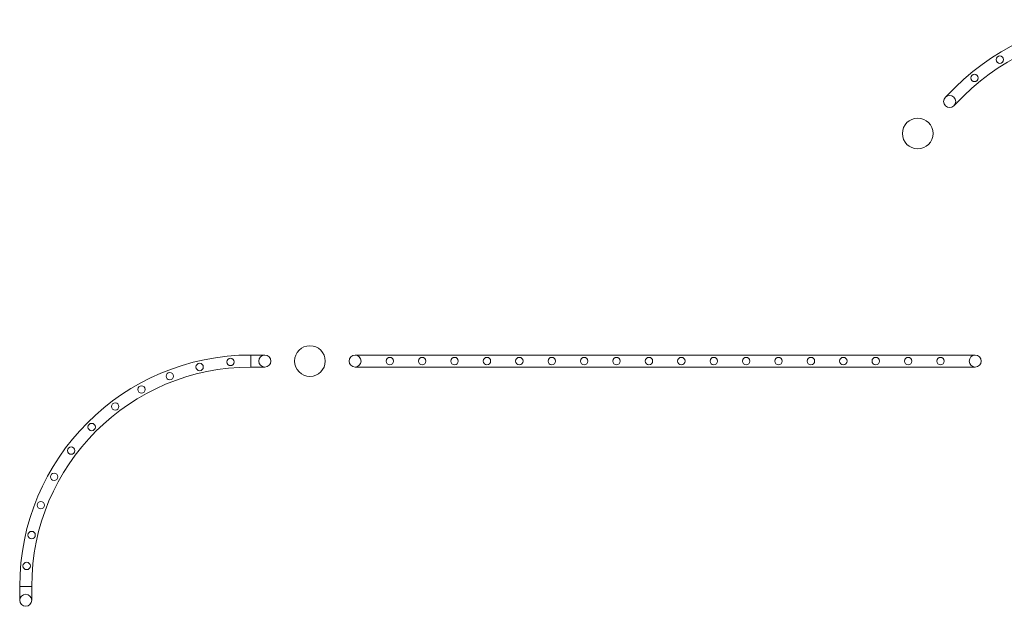
# Model space of a CAD drawing. Units: millimetres. Extents: x 23231 to 31341, y -5570 to -436.
# Drawn here: x 23765 to 27230, y -2578 to -515 of the extents above; entities that cross this region are included whole.
import ezdxf

# ---------------------------------------------------------------- set-up
doc = ezdxf.new("R2010")
doc.units = ezdxf.units.MM

# ---------------------------------------------------------------- blocks, each defined once
blk = doc.blocks.new('A$C47a46571')
at = {"color": 0, "linetype": 'Continuous', "lineweight": 0}
for p, q in [((27057.3, -753.6), (27022.6, -788.2)), ((27052.6, -818.2), (27087.3, -783.5)), ((24578.7, -1736.9), (24578.7, -1694.5)), ((24627.7, -1694.5), (24578.7, -1694.5)), ((24578.7, -1694.5), (24578.7, -1736.9)), ((24994.3, -1694.5), (24945.3, -1694.5)), ((24994.3, -1694.5), (27078.7, -1694.5)), ((27127.7, -1694.5), (27078.7, -1694.5)), ((24578.7, -1736.9), (24627.7, -1736.9)), ((24945.3, -1736.9), (24994.3, -1736.9)), ((24994.3, -1736.9), (27078.7, -1736.9)), ((27078.7, -1736.9), (27127.7, -1736.9)), ((23765.3, -2507.9), (23807.7, -2507.9)), ((23765.3, -2507.9), (23765.3, -2556.9)), ((23765.3, -2507.9), (23807.7, -2507.9)), ((23807.7, -2556.9), (23807.7, -2507.9))]:
    blk.add_line(p, q, dxfattribs=at)
for centre, radius in [((27214.4, -655.8), 13), ((27125.2, -720.2), 13), ((26925.3, -915.5), 54), ((24786.5, -1715.7), 54), ((24398.4, -1736.5), 13), ((24507, -1718.9), 13), ((25067.5, -1715.7), 13), ((25181.5, -1715.7), 13), ((25295.5, -1715.7), 13), ((25409.5, -1715.7), 13), ((25523.5, -1715.7), 13), ((25637.5, -1715.7), 13), ((25751.5, -1715.7), 13), ((25865.5, -1715.7), 13), ((25979.5, -1715.7), 13), ((26093.5, -1715.7), 13), ((26207.5, -1715.7), 13), ((26321.5, -1715.7), 13), ((26435.5, -1715.7), 13), ((26549.5, -1715.7), 13), ((26663.5, -1715.7), 13), ((26777.5, -1715.7), 13), ((26891.5, -1715.7), 13), ((27005.5, -1715.7), 13), ((24293.3, -1768.9), 13), ((24193.7, -1815.5), 13), ((24101.5, -1875.5), 13), ((24018.5, -1947.7), 13), ((23946.3, -2030.7), 13), ((23886.3, -2122.9), 13), ((23839.6, -2222.5), 13), ((23807.2, -2327.6), 13), ((23789.7, -2436.2), 13)]:
    blk.add_circle(centre, radius, dxfattribs=at)
for centre, radius, start, end in [((27632.5, -1328.7), 813.4, 45, 135), ((27632.5, -1328.7), 771, 45, 135), ((27037.6, -803.2), 21.2, 135, 315), ((27037.6, -803.2), 21.2, 315, 135), ((24578.7, -2507.9), 813.4, 90, 180), ((24627.7, -1715.7), 21.2, 90, 270), ((24627.7, -1715.7), 21.2, 90, 270), ((24627.7, -1715.7), 21.2, 0, 90), ((24627.7, -1715.7), 21.2, 270, 90), ((24945.3, -1715.7), 21.2, 90, 270), ((24945.3, -1715.7), 21.2, 270, 90), ((27127.7, -1715.7), 21.2, 90, 270), ((27127.7, -1715.7), 21.2, 270, 90), ((24627.7, -1715.7), 21.2, 270, 0), ((24578.7, -2507.9), 771, 90, 180), ((23786.5, -2556.9), 21.2, 0, 180), ((23786.5, -2556.9), 21.2, 0, 180), ((23786.5, -2556.9), 21.2, 180, 270), ((23786.5, -2556.9), 21.2, 180, 0), ((23786.5, -2556.9), 21.2, 270, 0)]:
    blk.add_arc(centre, radius, start, end, dxfattribs=at)

msp = doc.modelspace()

# ---------------------------------------------------------------- block references
msp.add_blockref('A$C47a46571', (0, 0))

doc.saveas('drawing.dxf')
